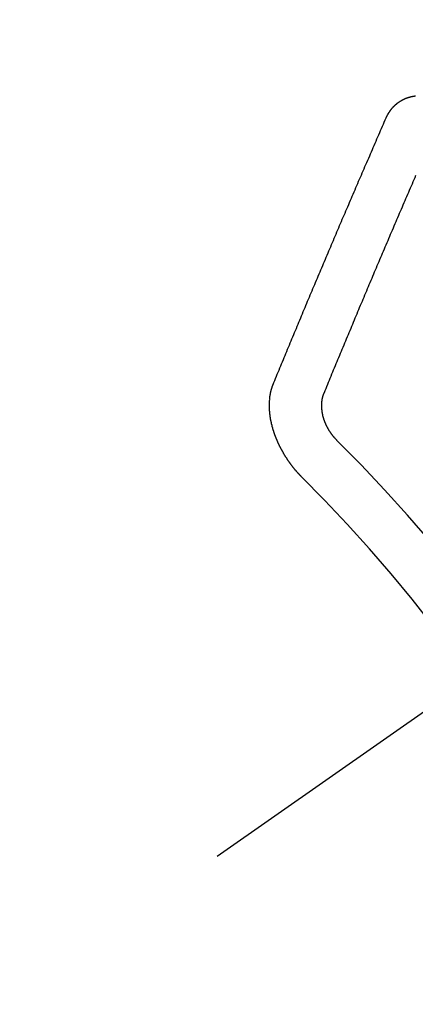
# Model space of a CAD drawing. Extents: x 27948 to 54421, y -11033 to -2163.
# Drawn here: x 44834 to 44840, y -3888 to -3875 of the extents above; entities that cross this region are included whole.
import ezdxf

# ---------------------------------------------------------------- set-up
doc = ezdxf.new("R2010")
doc.units = 0
doc.header["$LTSCALE"] = 50
doc.header["$MEASUREMENT"] = 0
doc.linetypes.add('CENTER2', pattern=[1.125, 0.75, -0.125, 0.125, -0.125])
doc.linetypes.add('HIDDEN', pattern=[0.375, 0.25, -0.125])
doc.layers.get('0').update_dxf_attribs({"linetype": 'CONTINUOUS'})
doc.layers.get('DEFPOINTS').update_dxf_attribs({"color": 146, "linetype": 'CONTINUOUS'})
doc.layers.add('150-機器', color=8, linetype='CONTINUOUS')
doc.layers.add('160-文字', color=254, linetype='CONTINUOUS')
doc.styles.add('KH001', font='txt')
doc.dimstyles.new('KH1xx015', dxfattribs={"dimscale": 10, "dimtxt": 3.8, "dimasz": 0.8, "dimexe": 0.3, "dimexo": 1.2, "dimgap": 0.5, "dimtad": 3, "dimdec": 1, "dimdsep": 46, "dimlunit": 6, "dimtxsty": 'KH001', "dimblk": 'DOT', "dimcen": 1, "dimdle": 1, "dimclrd": 256, "dimclre": 256, "dimclrt": 256, "dimadec": 0, "dimazin": 0, "dimtfac": 1, "dimtdec": 1, "dimtix": 1, "dimtmove": 2, "dimatfit": 3, "dimldrblk": 'CLOSEDBLANK', "dimfxl": 1, "dimtolj": 1, "dimtzin": 0, "dimlwd": -1, "dimlwe": -1, "dimarcsym": 0})
doc.dimstyles.new('KH1xx030', dxfattribs={"dimscale": 30, "dimtxt": 2, "dimasz": 0.6, "dimexe": 0.3, "dimexo": 1.2, "dimgap": 0.5, "dimtad": 3, "dimdec": 1, "dimdsep": 46, "dimlunit": 6, "dimtxsty": 'KH001', "dimblk": 'DOT', "dimcen": 1, "dimdle": 1, "dimclrd": 256, "dimclre": 256, "dimclrt": 256, "dimadec": 0, "dimazin": 0, "dimtfac": 1, "dimtdec": 1, "dimtix": 1, "dimtmove": 2, "dimatfit": 3, "dimldrblk": 'CLOSEDBLANK', "dimfxl": 1, "dimtolj": 1, "dimtzin": 0, "dimlwd": -1, "dimlwe": -1, "dimarcsym": 0})

# ---------------------------------------------------------------- blocks, each defined once
blk = doc.blocks.new('F402_H')
at = {"layer": '150-機器', "color": 13, "linetype": 'CENTER2'}
blk.add_line((0, 0), (-244.018, -170.863), dxfattribs=at)
at = {"layer": '150-機器', "color": 13, "linetype": 'HIDDEN'}
for points in [[(-223.03, -147.952), (-223.029, -147.95), (-223.028, -147.948), (-223.027, -147.946), (-223.026, -147.943), (-223.024, -147.941), (-223.023, -147.939), (-223.022, -147.937), (-223.021, -147.935), (-223.021, -147.932), (-223.02, -147.93), (-223.018, -147.928), (-223.017, -147.926), (-223.016, -147.924), (-223.014, -147.922), (-223.014, -147.919), (-223.013, -147.917), (-223.012, -147.915), (-223.01, -147.913), (-223.009, -147.911), (-223.008, -147.909), (-223.007, -147.907), (-223.006, -147.905), (-223.005, -147.903), (-223.003, -147.9), (-223.002, -147.897), (-223.001, -147.895), (-223, -147.893), (-222.999, -147.892), (-222.997, -147.889), (-222.996, -147.887), (-222.995, -147.885), (-222.994, -147.883), (-222.992, -147.882), (-222.991, -147.88), (-222.989, -147.877), (-222.988, -147.876), (-222.987, -147.874), (-222.986, -147.872), (-222.984, -147.869), (-222.983, -147.867), (-222.982, -147.866), (-222.981, -147.864), (-222.98, -147.862), (-222.978, -147.859), (-222.977, -147.858), (-222.975, -147.856), (-222.974, -147.854), (-222.973, -147.852), (-222.971, -147.85), (-222.969, -147.849), (-222.968, -147.847), (-222.967, -147.845), (-222.965, -147.842), (-222.964, -147.841), (-222.963, -147.839), (-222.962, -147.837), (-222.959, -147.836), (-222.958, -147.834), (-222.956, -147.832), (-222.955, -147.83), (-222.954, -147.828), (-222.952, -147.827), (-222.951, -147.825), (-222.949, -147.824), (-222.947, -147.821), (-222.946, -147.819), (-222.945, -147.818), (-222.944, -147.816), (-222.941, -147.814), (-222.94, -147.812), (-222.938, -147.811), (-222.937, -147.809), (-222.935, -147.808), (-222.934, -147.806), (-222.932, -147.804), (-222.931, -147.803), (-222.929, -147.801), (-222.927, -147.8), (-222.926, -147.798), (-222.924, -147.797), (-222.922, -147.794), (-222.921, -147.793), (-222.919, -147.792), (-222.918, -147.79), (-222.916, -147.788), (-222.914, -147.787), (-222.913, -147.785), (-222.911, -147.784), (-222.909, -147.782), (-222.908, -147.78), (-222.906, -147.779), (-222.905, -147.778), (-222.902, -147.776), (-222.901, -147.774), (-222.899, -147.773), (-222.898, -147.772), (-222.895, -147.77), (-222.894, -147.768), (-222.893, -147.767), (-222.891, -147.766), (-222.889, -147.764), (-222.887, -147.763), (-222.885, -147.762), (-222.884, -147.76), (-222.882, -147.758), (-222.88, -147.757), (-222.879, -147.756), (-222.877, -147.755), (-222.874, -147.753), (-222.873, -147.752), (-222.871, -147.751), (-222.869, -147.749), (-222.867, -147.748), (-222.865, -147.747), (-222.864, -147.746), (-222.861, -147.744), (-222.86, -147.743), (-222.858, -147.742), (-222.856, -147.741), (-222.854, -147.739), (-222.852, -147.738), (-222.851, -147.737), (-222.849, -147.735), (-222.847, -147.734), (-222.845, -147.732), (-222.843, -147.731), (-222.842, -147.73), (-222.839, -147.729), (-222.837, -147.728), (-222.835, -147.727), (-222.834, -147.726), (-222.831, -147.724), (-222.83, -147.723), (-222.828, -147.723), (-222.826, -147.722), (-222.823, -147.72), (-222.822, -147.719), (-222.82, -147.718), (-222.818, -147.717), (-222.816, -147.715), (-222.814, -147.714), (-222.812, -147.713), (-222.81, -147.713), (-222.808, -147.711), (-222.806, -147.71), (-222.804, -147.71), (-222.802, -147.709), (-222.8, -147.707), (-222.797, -147.707), (-222.796, -147.705), (-222.794, -147.705), (-222.791, -147.703), (-222.79, -147.702), (-222.787, -147.702), (-222.786, -147.701), (-222.783, -147.7), (-222.781, -147.699), (-222.779, -147.698), (-222.777, -147.697), (-222.776, -147.696), (-222.773, -147.695), (-222.771, -147.694), (-222.769, -147.694), (-222.767, -147.693), (-222.765, -147.692), (-222.762, -147.691), (-222.76, -147.69), (-222.758, -147.69), (-222.756, -147.689), (-222.753, -147.688), (-222.752, -147.687), (-222.75, -147.686), (-222.747, -147.686), (-222.746, -147.685), (-222.743, -147.684), (-222.74, -147.684), (-222.739, -147.682), (-222.737, -147.682), (-222.734, -147.682), (-222.732, -147.68), (-222.73, -147.68), (-222.728, -147.679), (-222.725, -147.679), (-222.724, -147.678), (-222.721, -147.678), (-222.718, -147.677), (-222.716, -147.676), (-222.715, -147.675), (-222.712, -147.675), (-222.71, -147.675), (-222.707, -147.674), (-222.705, -147.673), (-222.703, -147.673), (-222.701, -147.672), (-222.699, -147.672), (-222.697, -147.671), (-222.694, -147.67), (-222.691, -147.67), (-222.689, -147.67), (-222.687, -147.669), (-222.685, -147.669), (-222.683, -147.669), (-222.68, -147.668), (-222.677, -147.668), (-222.675, -147.667), (-222.673, -147.667), (-222.671, -147.667), (-222.669, -147.666), (-222.666, -147.666), (-222.664, -147.666), (-222.662, -147.665), (-222.659, -147.664), (-222.657, -147.664), (-222.655, -147.664), (-222.652, -147.663), (-222.65, -147.663), (-222.648, -147.663), (-222.645, -147.663), (-222.643, -147.663)], [(-224.528, -151.485), (-224.517, -151.457), (-224.505, -151.43), (-224.494, -151.403), (-224.483, -151.375), (-224.472, -151.347), (-224.461, -151.32), (-224.449, -151.292), (-224.437, -151.264), (-224.426, -151.237), (-224.415, -151.21), (-224.404, -151.182), (-224.391, -151.154), (-224.38, -151.127), (-224.369, -151.1), (-224.358, -151.072), (-224.346, -151.045), (-224.335, -151.016), (-224.324, -150.989), (-224.312, -150.961), (-224.3, -150.933), (-224.289, -150.906), (-224.278, -150.879), (-224.266, -150.851), (-224.254, -150.823), (-224.243, -150.796), (-224.231, -150.768), (-224.22, -150.741), (-224.208, -150.713), (-224.196, -150.685), (-224.186, -150.657), (-224.174, -150.63), (-224.162, -150.602), (-224.151, -150.574), (-224.139, -150.546), (-224.128, -150.519), (-224.116, -150.492), (-224.104, -150.464), (-224.093, -150.436), (-224.081, -150.408), (-224.07, -150.381), (-224.058, -150.353), (-224.046, -150.326), (-224.035, -150.297), (-224.024, -150.27), (-224.011, -150.242), (-224, -150.214), (-223.988, -150.186), (-223.977, -150.159), (-223.965, -150.131), (-223.953, -150.104), (-223.941, -150.076), (-223.929, -150.048), (-223.918, -150.02), (-223.906, -149.992), (-223.895, -149.965), (-223.883, -149.937), (-223.87, -149.909), (-223.86, -149.881), (-223.848, -149.853), (-223.836, -149.825), (-223.824, -149.798), (-223.812, -149.77), (-223.8, -149.742), (-223.789, -149.714), (-223.777, -149.686), (-223.765, -149.659), (-223.753, -149.631), (-223.741, -149.603), (-223.729, -149.575), (-223.717, -149.547), (-223.706, -149.52), (-223.694, -149.492), (-223.682, -149.464), (-223.67, -149.436), (-223.659, -149.408), (-223.647, -149.38), (-223.635, -149.352), (-223.623, -149.324), (-223.611, -149.296), (-223.598, -149.268), (-223.587, -149.241), (-223.575, -149.213), (-223.563, -149.185), (-223.551, -149.157), (-223.539, -149.129), (-223.527, -149.101), (-223.515, -149.073), (-223.503, -149.045), (-223.491, -149.018), (-223.479, -148.99), (-223.467, -148.962), (-223.455, -148.934), (-223.443, -148.906), (-223.431, -148.877), (-223.419, -148.849), (-223.407, -148.821), (-223.395, -148.793), (-223.383, -148.766), (-223.371, -148.738), (-223.359, -148.71), (-223.347, -148.682), (-223.335, -148.654), (-223.323, -148.626), (-223.311, -148.598), (-223.298, -148.57), (-223.286, -148.542), (-223.274, -148.514), (-223.261, -148.485), (-223.249, -148.458), (-223.237, -148.43), (-223.225, -148.402), (-223.213, -148.374), (-223.201, -148.346), (-223.189, -148.318), (-223.177, -148.29), (-223.164, -148.261), (-223.152, -148.233), (-223.14, -148.205), (-223.128, -148.177), (-223.116, -148.149), (-223.104, -148.121), (-223.091, -148.092), (-223.079, -148.064), (-223.067, -148.036), (-223.055, -148.008), (-223.042, -147.98), (-223.03, -147.952)], [(-223.849, -151.591), (-223.838, -151.564), (-223.827, -151.536), (-223.816, -151.509), (-223.805, -151.481), (-223.793, -151.454), (-223.782, -151.426), (-223.771, -151.399), (-223.76, -151.372), (-223.748, -151.344), (-223.737, -151.317), (-223.726, -151.29), (-223.714, -151.262), (-223.702, -151.234), (-223.691, -151.207), (-223.68, -151.179), (-223.669, -151.152), (-223.657, -151.125), (-223.645, -151.097), (-223.634, -151.069), (-223.623, -151.042), (-223.611, -151.015), (-223.6, -150.987), (-223.588, -150.959), (-223.577, -150.932), (-223.565, -150.905), (-223.554, -150.877), (-223.542, -150.849), (-223.531, -150.822), (-223.52, -150.795), (-223.507, -150.767), (-223.496, -150.739), (-223.485, -150.712), (-223.474, -150.684), (-223.462, -150.657), (-223.45, -150.629), (-223.439, -150.602), (-223.427, -150.574), (-223.416, -150.546), (-223.404, -150.519), (-223.393, -150.49), (-223.382, -150.463), (-223.37, -150.435), (-223.358, -150.408), (-223.346, -150.38), (-223.335, -150.352), (-223.324, -150.325), (-223.312, -150.297), (-223.3, -150.27), (-223.288, -150.242), (-223.277, -150.214), (-223.265, -150.186), (-223.254, -150.159), (-223.241, -150.131), (-223.23, -150.104), (-223.218, -150.076), (-223.207, -150.048), (-223.195, -150.02), (-223.183, -149.993), (-223.171, -149.965), (-223.159, -149.937), (-223.148, -149.91), (-223.136, -149.882), (-223.125, -149.854), (-223.113, -149.827), (-223.1, -149.799), (-223.089, -149.771), (-223.077, -149.743), (-223.066, -149.716), (-223.054, -149.688), (-223.042, -149.66), (-223.03, -149.633), (-223.018, -149.605), (-223.006, -149.577), (-222.995, -149.549), (-222.983, -149.521), (-222.971, -149.493), (-222.959, -149.466), (-222.947, -149.438), (-222.935, -149.41), (-222.923, -149.382), (-222.911, -149.354), (-222.9, -149.327), (-222.888, -149.299), (-222.876, -149.271), (-222.864, -149.243), (-222.852, -149.215), (-222.84, -149.188), (-222.828, -149.16), (-222.816, -149.132), (-222.804, -149.104), (-222.792, -149.076), (-222.78, -149.048), (-222.769, -149.021), (-222.756, -148.993), (-222.744, -148.965), (-222.732, -148.937), (-222.72, -148.909), (-222.708, -148.881), (-222.696, -148.853), (-222.684, -148.825), (-222.672, -148.797), (-222.66, -148.769), (-222.648, -148.741), (-222.636, -148.714)], [(-224.141, -152.716), (-224.143, -152.714), (-224.146, -152.711), (-224.148, -152.709), (-224.151, -152.706), (-224.153, -152.704), (-224.156, -152.701), (-224.158, -152.699), (-224.16, -152.697), (-224.162, -152.693), (-224.165, -152.692), (-224.168, -152.689), (-224.17, -152.686), (-224.173, -152.684), (-224.175, -152.681), (-224.178, -152.679), (-224.179, -152.676), (-224.182, -152.673), (-224.184, -152.671), (-224.187, -152.668), (-224.189, -152.666), (-224.192, -152.663), (-224.194, -152.661), (-224.197, -152.658), (-224.199, -152.656), (-224.202, -152.653), (-224.203, -152.65), (-224.206, -152.647), (-224.208, -152.645), (-224.211, -152.642), (-224.213, -152.64), (-224.215, -152.637), (-224.217, -152.634), (-224.22, -152.632), (-224.222, -152.629), (-224.224, -152.626), (-224.227, -152.624), (-224.229, -152.621), (-224.231, -152.618), (-224.234, -152.616), (-224.236, -152.612), (-224.238, -152.61), (-224.241, -152.607), (-224.243, -152.605), (-224.245, -152.602), (-224.247, -152.599), (-224.25, -152.596), (-224.252, -152.593), (-224.254, -152.591), (-224.256, -152.587), (-224.258, -152.585), (-224.261, -152.582), (-224.263, -152.58), (-224.265, -152.577), (-224.267, -152.573), (-224.269, -152.571), (-224.272, -152.568), (-224.274, -152.566), (-224.276, -152.562), (-224.278, -152.559), (-224.28, -152.557), (-224.282, -152.553), (-224.284, -152.551), (-224.287, -152.548), (-224.289, -152.545), (-224.291, -152.543), (-224.293, -152.539), (-224.295, -152.537), (-224.297, -152.534), (-224.299, -152.531), (-224.301, -152.528), (-224.304, -152.525), (-224.305, -152.522), (-224.308, -152.519), (-224.309, -152.516), (-224.312, -152.513), (-224.314, -152.51), (-224.316, -152.507), (-224.318, -152.504), (-224.32, -152.501), (-224.322, -152.498), (-224.324, -152.495), (-224.326, -152.493), (-224.328, -152.489), (-224.331, -152.486), (-224.332, -152.484), (-224.335, -152.48), (-224.336, -152.478), (-224.339, -152.475), (-224.341, -152.472), (-224.343, -152.469), (-224.344, -152.465), (-224.346, -152.463), (-224.348, -152.46), (-224.35, -152.456), (-224.352, -152.454), (-224.354, -152.451), (-224.356, -152.448), (-224.358, -152.445), (-224.36, -152.441), (-224.362, -152.439), (-224.364, -152.435), (-224.366, -152.433), (-224.368, -152.43), (-224.369, -152.426), (-224.371, -152.423), (-224.373, -152.42), (-224.375, -152.418), (-224.377, -152.414), (-224.379, -152.41), (-224.381, -152.408), (-224.383, -152.405), (-224.384, -152.402), (-224.386, -152.398), (-224.388, -152.396), (-224.39, -152.393), (-224.391, -152.389), (-224.393, -152.386), (-224.395, -152.383), (-224.396, -152.38), (-224.399, -152.377), (-224.401, -152.374), (-224.402, -152.371), (-224.404, -152.367), (-224.405, -152.364), (-224.407, -152.361), (-224.409, -152.359), (-224.411, -152.355), (-224.413, -152.351), (-224.414, -152.348), (-224.416, -152.345), (-224.418, -152.343), (-224.419, -152.339), (-224.421, -152.336), (-224.422, -152.333), (-224.424, -152.33), (-224.426, -152.326), (-224.428, -152.323), (-224.429, -152.32), (-224.431, -152.317), (-224.432, -152.314), (-224.434, -152.31), (-224.435, -152.307), (-224.437, -152.304), (-224.438, -152.301), (-224.441, -152.298), (-224.441, -152.295), (-224.444, -152.292), (-224.445, -152.289), (-224.447, -152.285), (-224.448, -152.282), (-224.449, -152.278), (-224.451, -152.276), (-224.453, -152.272), (-224.454, -152.27), (-224.456, -152.266), (-224.457, -152.263), (-224.459, -152.26), (-224.46, -152.256), (-224.462, -152.253), (-224.463, -152.25), (-224.464, -152.246), (-224.466, -152.244), (-224.468, -152.24), (-224.469, -152.237), (-224.47, -152.233), (-224.472, -152.231), (-224.473, -152.227), (-224.474, -152.224), (-224.476, -152.221), (-224.477, -152.218), (-224.479, -152.214), (-224.48, -152.211), (-224.481, -152.208), (-224.483, -152.204), (-224.484, -152.201), (-224.485, -152.198), (-224.487, -152.195), (-224.488, -152.191), (-224.489, -152.188), (-224.49, -152.185), (-224.492, -152.181), (-224.493, -152.178), (-224.495, -152.175), (-224.496, -152.172), (-224.497, -152.169), (-224.498, -152.165), (-224.499, -152.162), (-224.5, -152.159), (-224.501, -152.155), (-224.503, -152.153), (-224.505, -152.149), (-224.505, -152.146), (-224.506, -152.143), (-224.508, -152.139), (-224.509, -152.136), (-224.51, -152.133), (-224.511, -152.129), (-224.512, -152.126), (-224.513, -152.123), (-224.514, -152.119), (-224.515, -152.116), (-224.516, -152.113), (-224.517, -152.11), (-224.519, -152.106), (-224.519, -152.103), (-224.52, -152.1), (-224.522, -152.097), (-224.523, -152.094), (-224.524, -152.091), (-224.525, -152.088), (-224.526, -152.084), (-224.527, -152.081), (-224.528, -152.078), (-224.529, -152.075), (-224.53, -152.071), (-224.531, -152.068), (-224.532, -152.065), (-224.532, -152.061), (-224.533, -152.058), (-224.534, -152.054), (-224.535, -152.051), (-224.536, -152.048), (-224.537, -152.045), (-224.538, -152.042), (-224.538, -152.039), (-224.54, -152.035), (-224.54, -152.032), (-224.541, -152.029), (-224.542, -152.026), (-224.542, -152.022), (-224.543, -152.019), (-224.544, -152.016), (-224.545, -152.013), (-224.547, -152.009), (-224.547, -152.006), (-224.548, -152.003), (-224.548, -152), (-224.549, -151.997), (-224.549, -151.993), (-224.55, -151.99), (-224.551, -151.987), (-224.552, -151.984), (-224.552, -151.98), (-224.553, -151.977), (-224.554, -151.974), (-224.554, -151.971), (-224.555, -151.968), (-224.556, -151.965), (-224.556, -151.961), (-224.557, -151.958), (-224.558, -151.955), (-224.558, -151.951), (-224.559, -151.948), (-224.56, -151.945), (-224.56, -151.942), (-224.561, -151.939), (-224.561, -151.935), (-224.562, -151.932), (-224.562, -151.929), (-224.563, -151.925), (-224.563, -151.922), (-224.564, -151.919), (-224.564, -151.917), (-224.565, -151.914), (-224.565, -151.91), (-224.566, -151.907), (-224.566, -151.903), (-224.567, -151.9), (-224.567, -151.897), (-224.567, -151.895), (-224.567, -151.891), (-224.568, -151.888), (-224.568, -151.884), (-224.569, -151.881), (-224.569, -151.878), (-224.57, -151.875), (-224.57, -151.872), (-224.57, -151.869), (-224.571, -151.865), (-224.571, -151.863), (-224.571, -151.859), (-224.572, -151.856), (-224.572, -151.853), (-224.572, -151.851), (-224.572, -151.847), (-224.573, -151.844), (-224.573, -151.84), (-224.573, -151.838), (-224.574, -151.835), (-224.574, -151.831), (-224.574, -151.829), (-224.574, -151.825), (-224.574, -151.822), (-224.575, -151.819), (-224.575, -151.816), (-224.575, -151.814), (-224.575, -151.81), (-224.575, -151.806), (-224.576, -151.804), (-224.576, -151.801), (-224.575, -151.798), (-224.576, -151.795), (-224.576, -151.791), (-224.576, -151.788), (-224.577, -151.785), (-224.576, -151.783), (-224.576, -151.779), (-224.576, -151.777), (-224.577, -151.773), (-224.576, -151.771), (-224.577, -151.767), (-224.576, -151.765), (-224.577, -151.761), (-224.576, -151.758), (-224.577, -151.755), (-224.576, -151.753), (-224.577, -151.749), (-224.576, -151.746), (-224.576, -151.744), (-224.576, -151.74), (-224.576, -151.738), (-224.576, -151.734), (-224.576, -151.732), (-224.576, -151.729), (-224.576, -151.725), (-224.575, -151.723), (-224.576, -151.72), (-224.576, -151.717), (-224.575, -151.714), (-224.575, -151.711), (-224.575, -151.708), (-224.575, -151.705), (-224.575, -151.703), (-224.575, -151.699), (-224.574, -151.696), (-224.574, -151.694), (-224.573, -151.691), (-224.574, -151.688), (-224.574, -151.685), (-224.573, -151.682), (-224.573, -151.679), (-224.572, -151.677), (-224.572, -151.673), (-224.572, -151.67), (-224.572, -151.668), (-224.572, -151.665), (-224.571, -151.662), (-224.571, -151.66), (-224.571, -151.656), (-224.57, -151.653), (-224.57, -151.651), (-224.569, -151.648), (-224.569, -151.645), (-224.569, -151.643), (-224.569, -151.64), (-224.568, -151.637), (-224.568, -151.634), (-224.567, -151.632), (-224.567, -151.629), (-224.566, -151.626), (-224.566, -151.623), (-224.565, -151.621), (-224.565, -151.618), (-224.564, -151.615), (-224.564, -151.612), (-224.563, -151.609), (-224.563, -151.607), (-224.562, -151.604), (-224.562, -151.601), (-224.561, -151.598), (-224.561, -151.596), (-224.56, -151.593), (-224.56, -151.59), (-224.56, -151.588), (-224.559, -151.586), (-224.559, -151.583), (-224.557, -151.58), (-224.557, -151.577), (-224.556, -151.574), (-224.556, -151.571), (-224.555, -151.569), (-224.554, -151.567), (-224.554, -151.564), (-224.553, -151.561), (-224.552, -151.559), (-224.552, -151.556), (-224.551, -151.554), (-224.551, -151.551), (-224.55, -151.549), (-224.549, -151.546), (-224.549, -151.543), (-224.548, -151.541), (-224.547, -151.539), (-224.546, -151.537), (-224.546, -151.534), (-224.545, -151.531), (-224.543, -151.528), (-224.543, -151.526), (-224.542, -151.524), (-224.541, -151.521), (-224.54, -151.519), (-224.54, -151.516), (-224.539, -151.514), (-224.538, -151.511), (-224.537, -151.51), (-224.537, -151.507), (-224.535, -151.504), (-224.534, -151.501), (-224.533, -151.499), (-224.533, -151.497), (-224.532, -151.495), (-224.531, -151.492), (-224.53, -151.49), (-224.53, -151.487), (-224.528, -151.485)], [(-223.682, -152.223), (-223.684, -152.22), (-223.687, -152.217), (-223.69, -152.215), (-223.692, -152.212), (-223.695, -152.209), (-223.698, -152.206), (-223.7, -152.204), (-223.703, -152.202), (-223.705, -152.198), (-223.707, -152.196), (-223.71, -152.193), (-223.713, -152.19), (-223.716, -152.187), (-223.718, -152.184), (-223.721, -152.182), (-223.723, -152.179), (-223.725, -152.175), (-223.728, -152.173), (-223.731, -152.17), (-223.732, -152.167), (-223.735, -152.164), (-223.738, -152.161), (-223.74, -152.158), (-223.742, -152.155), (-223.744, -152.151), (-223.747, -152.148), (-223.748, -152.146), (-223.752, -152.143), (-223.754, -152.14), (-223.756, -152.136), (-223.758, -152.133), (-223.761, -152.13), (-223.763, -152.127), (-223.765, -152.124), (-223.767, -152.121), (-223.769, -152.118), (-223.772, -152.114), (-223.774, -152.111), (-223.775, -152.107), (-223.778, -152.104), (-223.78, -152.101), (-223.782, -152.098), (-223.784, -152.095), (-223.786, -152.092), (-223.788, -152.088), (-223.79, -152.085), (-223.792, -152.081), (-223.794, -152.077), (-223.795, -152.075), (-223.798, -152.072), (-223.799, -152.068), (-223.802, -152.065), (-223.804, -152.061), (-223.805, -152.058), (-223.808, -152.054), (-223.808, -152.051), (-223.811, -152.048), (-223.812, -152.044), (-223.815, -152.041), (-223.816, -152.037), (-223.818, -152.034), (-223.819, -152.031), (-223.821, -152.027), (-223.823, -152.024), (-223.824, -152.02), (-223.826, -152.016), (-223.828, -152.013), (-223.829, -152.01), (-223.831, -152.006), (-223.832, -152.002), (-223.834, -152), (-223.835, -151.996), (-223.837, -151.992), (-223.838, -151.988), (-223.839, -151.985), (-223.841, -151.981), (-223.843, -151.978), (-223.844, -151.974), (-223.845, -151.971), (-223.847, -151.967), (-223.848, -151.963), (-223.849, -151.96), (-223.85, -151.956), (-223.852, -151.953), (-223.853, -151.95), (-223.854, -151.946), (-223.854, -151.942), (-223.856, -151.938), (-223.857, -151.934), (-223.858, -151.931), (-223.86, -151.928), (-223.861, -151.925), (-223.861, -151.92), (-223.863, -151.916), (-223.864, -151.913), (-223.864, -151.909), (-223.865, -151.906), (-223.867, -151.902), (-223.867, -151.898), (-223.868, -151.895), (-223.869, -151.892), (-223.87, -151.887), (-223.871, -151.884), (-223.871, -151.881), (-223.872, -151.877), (-223.872, -151.873), (-223.874, -151.869), (-223.874, -151.866), (-223.875, -151.863), (-223.875, -151.858), (-223.876, -151.855), (-223.877, -151.851), (-223.877, -151.847), (-223.878, -151.844), (-223.878, -151.841), (-223.879, -151.836), (-223.88, -151.833), (-223.88, -151.83), (-223.88, -151.826), (-223.88, -151.822), (-223.881, -151.819), (-223.881, -151.815), (-223.881, -151.811), (-223.882, -151.808), (-223.882, -151.804), (-223.882, -151.801), (-223.883, -151.798), (-223.883, -151.793), (-223.883, -151.79), (-223.883, -151.786), (-223.884, -151.782), (-223.884, -151.779), (-223.884, -151.775), (-223.884, -151.772), (-223.883, -151.769), (-223.883, -151.765), (-223.883, -151.762), (-223.884, -151.758), (-223.884, -151.754), (-223.884, -151.751), (-223.884, -151.747), (-223.883, -151.744), (-223.883, -151.741), (-223.883, -151.737), (-223.883, -151.733), (-223.882, -151.73), (-223.882, -151.727), (-223.882, -151.723), (-223.882, -151.72), (-223.882, -151.717), (-223.881, -151.713), (-223.881, -151.71), (-223.881, -151.706), (-223.88, -151.703), (-223.88, -151.699), (-223.879, -151.696), (-223.879, -151.693), (-223.879, -151.69), (-223.877, -151.687), (-223.877, -151.683), (-223.877, -151.68), (-223.876, -151.677), (-223.876, -151.673), (-223.875, -151.671), (-223.874, -151.667), (-223.873, -151.665), (-223.874, -151.661), (-223.872, -151.658), (-223.872, -151.655), (-223.87, -151.651), (-223.87, -151.649), (-223.869, -151.646), (-223.868, -151.643), (-223.868, -151.64), (-223.866, -151.636), (-223.866, -151.634), (-223.865, -151.63), (-223.864, -151.628), (-223.864, -151.625), (-223.862, -151.622), (-223.861, -151.619), (-223.86, -151.616), (-223.859, -151.613), (-223.858, -151.611), (-223.857, -151.608), (-223.856, -151.605), (-223.855, -151.603), (-223.853, -151.599), (-223.852, -151.597), (-223.851, -151.594), (-223.849, -151.591)]]:
    blk.add_lwpolyline(points, dxfattribs=at)
for radius in [20.146, 19.474]:
    blk.add_arc((-237.851, -166.545), radius, 24.6923, 45.3078, dxfattribs=at)
blk = doc.blocks.new('_Dot')
at = {"color": 0, "linetype": 'ByBlock', "lineweight": -2}
blk.add_line((-0.5, 0), (-1, 0), dxfattribs=at)
at = {"color": 0, "linetype": 'ByBlock', "const_width": 0.5}
blk.add_lwpolyline([(-0.25, 0, 1), (0.25, 0, 1)], format="xyb", close=True, dxfattribs=at)
blk = doc.blocks.new('*D359')
at = {"layer": 'DEFPOINTS', "transparency": 16777216}
for p, q in [((44842.325, -3740.359), (44842.325, -3984.247)), ((44722.325, -3795.359), (44722.325, -3984.247)), ((44730.325, -3981.247), (44834.325, -3981.247))]:
    blk.add_line(p, q, dxfattribs=at)
at = {"layer": 'DEFPOINTS', "color": 0, "transparency": 16777216}
for p in [(44842.325, -3728.359), (44722.325, -3783.359), (44842.325, -3981.247)]:
    blk.add_point(p, dxfattribs=at)
at = {"layer": 'DEFPOINTS', "transparency": 16777216, "xscale": 8, "yscale": 8, "zscale": 8, "rotation": 180}
blk.add_blockref('_Dot', (44722.325, -3981.247), dxfattribs=at)
at = {"layer": 'DEFPOINTS', "transparency": 16777216, "xscale": 8, "yscale": 8, "zscale": 8}
blk.add_blockref('_Dot', (44842.325, -3981.247), dxfattribs=at)
at = {"layer": 'DEFPOINTS', "transparency": 16777216, "insert": (44782.325, -3957.247), "char_height": 38, "attachment_point": 5, "style": 'KH001'}
blk.add_mtext('\\A1;120', dxfattribs=at)
blk = doc.blocks.new('_ClosedBlank')
at = {"color": 0, "linetype": 'ByBlock', "lineweight": -2}
for p, q in [((-1, 0.16667), (0, 0)), ((-1, 0.16667), (-1, -0.16667)), ((0, 0), (-1, -0.16667))]:
    blk.add_line(p, q, dxfattribs=at)

msp = doc.modelspace()

# ---------------------------------------------------------------- block references
at = {"layer": '150-機器'}
msp.add_blockref('F402_H', (45062.296, -3728.223), dxfattribs=at)

# ---------------------------------------------------------------- dimensions: what is measured, and where the dimension line sits
at = {"layer": 'DEFPOINTS'}
dim = msp.add_linear_dim(base=(44842.325, -3981.247), p1=(44722.325, -3783.359), p2=(44842.325, -3728.359), angle=180, dimstyle='KH1xx015', dxfattribs=at)
dim.commit()
dim.dimension.update_dxf_attribs({"geometry": '*D359', "text_midpoint": (44782.325, -3957.247)})

# ---------------------------------------------------------------- leaders
at = {"layer": '160-文字', "annotation_type": 0, "has_hookline": 1, "hookline_direction": 0, "text_width": 1088.04}
msp.add_leader([(44722.325, -3728.359), (45139.964, -5396.209), (45140.564, -5396.209)], dimstyle='KH1xx030', override={"dimgap": 0.5, "dimtad": 1}, dxfattribs=at)

doc.saveas('drawing.dxf')
